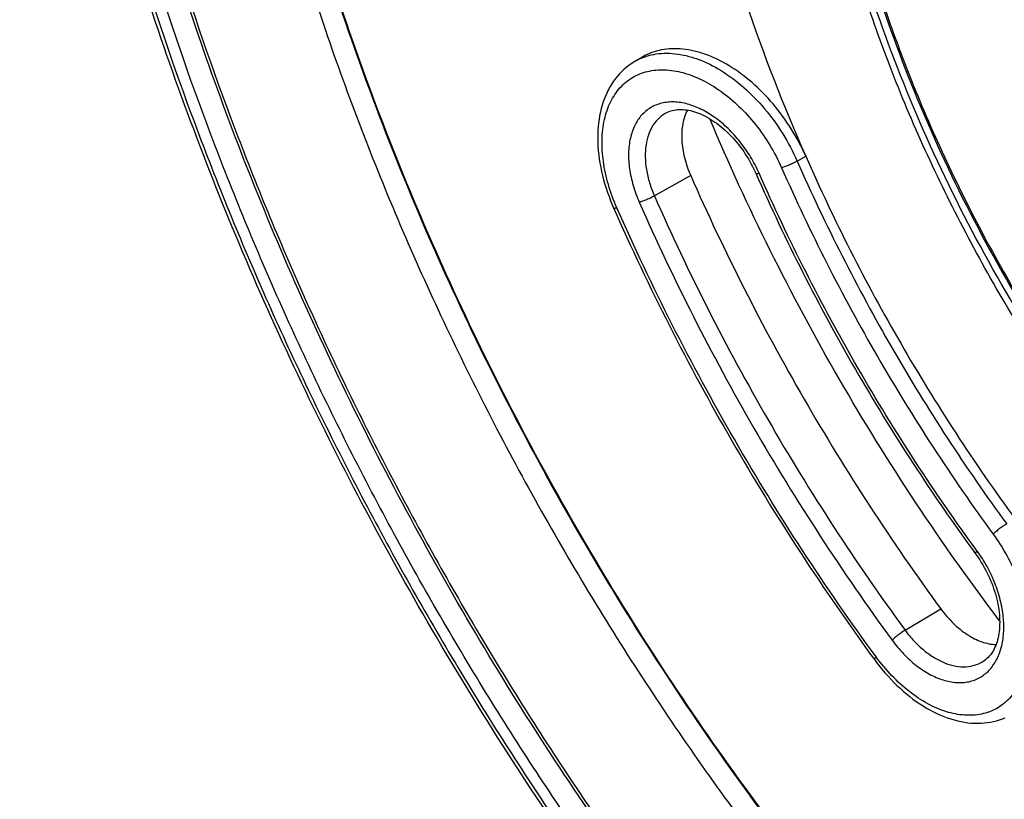
# Model space of a CAD drawing. Units: millimetres. Extents: x -141 to 141, y -190 to 190.
# Drawn here: x -126 to -63, y -61 to -12 of the extents above; entities that cross this region are included whole.
import ezdxf

# ---------------------------------------------------------------- set-up
doc = ezdxf.new("R2010")
doc.units = ezdxf.units.MM
doc.header["$LTSCALE"] = 16.335
doc.layers.get('0').update_dxf_attribs({"linetype": 'CONTINUOUS'})
for name, color, linetype in [('ASSI', 7, 'CONTINUOUS'), ('DRAFT', 7, 'CONTINUOUS'), ('RACCORDO', 7, 'CONTINUOUS')]:
    doc.layers.add(name, color=color, linetype=linetype)

msp = doc.modelspace()

# ---------------------------------------------------------------- linework, layer by layer
at = {"color": 7, "linetype": 'CONTINUOUS'}
msp.add_open_spline([(-123.006, 36.499), (-123.006, 33.168), (-122.71, 26.352), (-121.455, 15.99), (-119.39, 5.349), (-116.536, -5.469), (-112.919, -16.361), (-108.575, -27.222), (-103.545, -37.95), (-97.878, -48.441), (-91.626, -58.595), (-84.851, -68.315), (-77.616, -77.508), (-69.992, -86.086), (-62.05, -93.966), (-53.867, -101.075), (-45.52, -107.344), (-39.766, -111.008), (-36.88, -112.674)], degree=3, knots=[0, 0, 0, 0, 0.055837, 0.114176, 0.174779, 0.237348, 0.301543, 0.366986, 0.433276, 0.499994, 0.566712, 0.633002, 0.698447, 0.762643, 0.825214, 0.885819, 0.944161, 1, 1, 1, 1], dxfattribs=at)
at = {"layer": 'ASSI', "color": 7, "linetype": 'CONTINUOUS'}
msp.add_line((-86.047, -13.899), (-86.531, -14.178), dxfattribs=at)
for points, knots in [([(-75.671, 46.076), (-76.398, 45.268), (-77.775, 43.53), (-79.56, 40.654), (-81.085, 37.488), (-82.341, 34.05), (-83.324, 30.361), (-84.028, 26.439), (-84.449, 22.308), (-84.587, 17.99), (-84.439, 13.509), (-84.007, 8.89), (-83.294, 4.158), (-82.304, -0.66), (-81.041, -5.539), (-78.989, -12.135), (-77.088, -17.013), (-75.671, -20.226)], [0, 0, 0, 0, 0.04687, 0.095305, 0.145628, 0.198084, 0.252844, 0.310014, 0.369632, 0.431682, 0.496099, 0.562774, 0.63156, 0.702278, 0.774724, 0.848667, 1, 1, 1, 1]), ([(-75.671, -20.226), (-75.937, -19.624), (-76.555, -18.46), (-77.705, -16.88), (-79.031, -15.523), (-80.472, -14.452), (-81.743, -13.824), (-82.754, -13.519), (-83.478, -13.393), (-84.179, -13.367), (-84.848, -13.44), (-85.476, -13.612), (-85.864, -13.794), (-86.047, -13.899)], [0, 0, 0, 0, 0.146656, 0.292908, 0.434693, 0.56845, 0.691621, 0.748944, 0.803422, 0.855286, 0.904935, 0.952936, 1, 1, 1, 1]), ([(-63.327, -49.799), (-65.181, -47.351), (-68.748, -42.317), (-73.625, -34.441), (-78.008, -26.28), (-80.584, -20.674), (-81.776, -17.844)], [0, 0, 0, 0, 0.249097, 0.500001, 0.750904, 1, 1, 1, 1]), ([(-75.671, -20.226), (-74.776, -22.257), (-72.867, -26.282), (-69.679, -32.162), (-66.181, -37.863), (-63.649, -41.529), (-62.338, -43.32)], [0, 0, 0, 0, 0.249276, 0.499999, 0.750721, 1, 1, 1, 1])]:
    msp.add_open_spline(points, degree=3, knots=knots, dxfattribs=at)
at = {"layer": 'DRAFT', "color": 7, "linetype": 'CONTINUOUS'}
for points, knots in [([(-83.201, -17.287), (-83.344, -17.558), (-83.492, -18.019), (-83.569, -18.667), (-83.571, -19.392), (-83.417, -20.346), (-83.158, -21.09), (-82.994, -21.46)], [0, 0, 0, 0, 0.214012, 0.330867, 0.454247, 0.718254, 1, 1, 1, 1]), ([(-82.994, -21.46), (-81.925, -23.886), (-79.645, -28.694), (-75.837, -35.717), (-71.659, -42.526), (-68.635, -46.905), (-67.068, -49.044)], [0, 0, 0, 0, 0.249276, 0.499999, 0.750721, 1, 1, 1, 1]), ([(-67.068, -49.044), (-66.83, -49.37), (-66.316, -49.967), (-65.566, -50.577), (-64.937, -50.939), (-64.337, -51.195), (-63.864, -51.297), (-63.558, -51.309)], [0, 0, 0, 0, 0.281871, 0.54588, 0.669234, 0.786054, 1, 1, 1, 1])]:
    msp.add_open_spline(points, degree=3, knots=knots, dxfattribs=at)
at = {"layer": 'RACCORDO', "color": 7, "linetype": 'CONTINUOUS'}
for p, q in [((-86.531, -14.179), (-86.531, -14.178)), ((-84.487, -17.436), (-84.487, -17.437)), ((-64.331, -52.349), (-64.33, -52.348))]:
    msp.add_line(p, q, dxfattribs=at)
at = {"layer": 'RACCORDO', "color": 250, "linetype": 'CONTINUOUS'}
for p, q in [((-76.212, -20.538), (-75.671, -20.226)), ((-82.994, -21.46), (-85.301, -22.756)), ((-69.345, -50.393), (-67.068, -49.044))]:
    msp.add_line(p, q, dxfattribs=at)
at = {"layer": 'RACCORDO', "color": 7, "linetype": 'CONTINUOUS'}
for points in [[(-86.531, -14.179), (-86.619, -14.231), (-86.782, -14.335), (-86.94, -14.448), (-87.093, -14.568), (-87.241, -14.696), (-87.384, -14.831), (-87.522, -14.973), (-87.653, -15.123), (-87.779, -15.28), (-87.899, -15.443), (-88.013, -15.613), (-88.12, -15.79), (-88.221, -15.972), (-88.316, -16.161), (-88.404, -16.357), (-88.485, -16.557), (-88.559, -16.764), (-88.626, -16.976), (-88.687, -17.194), (-88.74, -17.417), (-88.787, -17.645), (-88.826, -17.878), (-88.857, -18.115), (-88.882, -18.356), (-88.899, -18.602), (-88.908, -18.851), (-88.911, -19.103), (-88.905, -19.358), (-88.893, -19.615), (-88.873, -19.875), (-88.846, -20.136), (-88.811, -20.399), (-88.77, -20.663), (-88.721, -20.928), (-88.666, -21.194), (-88.604, -21.461), (-88.534, -21.727), (-88.459, -21.994), (-88.376, -22.261), (-88.287, -22.527), (-88.192, -22.792), (-88.09, -23.056), (-87.983, -23.319), (-87.901, -23.508)], [(-84.487, -17.437), (-84.469, -17.428), (-84.368, -17.383), (-84.266, -17.346), (-84.162, -17.315), (-84.055, -17.29), (-83.947, -17.272), (-83.836, -17.259), (-83.723, -17.251), (-83.608, -17.25), (-83.491, -17.254), (-83.373, -17.263), (-83.253, -17.278), (-83.132, -17.299), (-83.009, -17.325), (-82.885, -17.356), (-82.758, -17.392), (-82.631, -17.435), (-82.502, -17.482), (-82.372, -17.535), (-82.241, -17.593), (-82.11, -17.657), (-81.978, -17.726), (-81.845, -17.801), (-81.713, -17.88), (-81.58, -17.965), (-81.448, -18.055), (-81.316, -18.149), (-81.185, -18.249), (-81.055, -18.353), (-80.925, -18.463), (-80.797, -18.576), (-80.67, -18.694), (-80.544, -18.817), (-80.421, -18.944), (-80.299, -19.074), (-80.179, -19.209), (-80.061, -19.347), (-79.947, -19.488), (-79.834, -19.633), (-79.725, -19.781), (-79.618, -19.932), (-79.515, -20.085), (-79.415, -20.241), (-79.318, -20.399), (-79.225, -20.559), (-79.135, -20.721), (-79.049, -20.884), (-78.968, -21.049), (-78.89, -21.215), (-78.848, -21.308)], [(-64.864, -45.529), (-64.8, -45.618), (-64.695, -45.768), (-64.594, -45.921), (-64.496, -46.077), (-64.4, -46.235), (-64.309, -46.396), (-64.22, -46.559), (-64.136, -46.723), (-64.055, -46.89), (-63.977, -47.057), (-63.904, -47.226), (-63.835, -47.395), (-63.77, -47.566), (-63.71, -47.736), (-63.653, -47.907), (-63.601, -48.078), (-63.553, -48.248), (-63.51, -48.418), (-63.472, -48.587), (-63.437, -48.754), (-63.408, -48.921), (-63.383, -49.086), (-63.362, -49.249), (-63.346, -49.411), (-63.334, -49.57), (-63.327, -49.727), (-63.325, -49.881), (-63.327, -50.033), (-63.333, -50.182), (-63.344, -50.327), (-63.359, -50.47), (-63.378, -50.608), (-63.401, -50.744), (-63.428, -50.875), (-63.46, -51.002), (-63.495, -51.126), (-63.534, -51.245), (-63.577, -51.36), (-63.624, -51.471), (-63.675, -51.578), (-63.729, -51.681), (-63.788, -51.78), (-63.851, -51.874), (-63.918, -51.963), (-63.988, -52.048), (-64.063, -52.128), (-64.142, -52.203), (-64.225, -52.272), (-64.313, -52.337), (-64.331, -52.349)], [(-71.296, -52.269), (-71.169, -52.439), (-70.995, -52.664), (-70.817, -52.884), (-70.635, -53.099), (-70.449, -53.308), (-70.26, -53.513), (-70.066, -53.712), (-69.87, -53.905), (-69.67, -54.092), (-69.468, -54.273), (-69.262, -54.447), (-69.054, -54.615), (-68.844, -54.776), (-68.631, -54.93), (-68.417, -55.077), (-68.2, -55.216), (-67.982, -55.348), (-67.763, -55.472), (-67.543, -55.588), (-67.322, -55.696), (-67.1, -55.795), (-66.879, -55.886), (-66.658, -55.969), (-66.437, -56.043), (-66.218, -56.108), (-65.999, -56.164), (-65.782, -56.212), (-65.566, -56.25), (-65.351, -56.28), (-65.138, -56.302), (-64.928, -56.314), (-64.719, -56.318), (-64.512, -56.313), (-64.308, -56.3), (-64.107, -56.278), (-63.908, -56.247), (-63.713, -56.208), (-63.521, -56.16), (-63.333, -56.104), (-63.148, -56.039), (-62.968, -55.966)]]:
    msp.add_lwpolyline(points, dxfattribs=at)
at = {"layer": 'RACCORDO', "color": 250, "linetype": 'CONTINUOUS'}
for points, knots in [([(51.367, -64.344), (51.367, -61.819), (51.202, -56.682), (50.491, -48.882), (49.317, -40.893), (47.686, -32.759), (45.606, -24.523), (43.088, -16.227), (40.147, -7.915), (36.796, 0.367), (33.054, 8.577), (28.942, 16.672), (24.48, 24.607), (19.692, 32.342), (14.604, 39.835), (9.242, 47.046), (3.635, 53.938), (-2.187, 60.473), (-8.193, 66.618), (-14.353, 72.34), (-20.633, 77.608), (-27, 82.395), (-33.421, 86.675), (-39.862, 90.426), (-46.289, 93.628), (-52.67, 96.263), (-58.97, 98.318), (-65.157, 99.781), (-71.198, 100.642), (-77.063, 100.897), (-82.719, 100.542), (-87.262, 99.732), (-90.746, 98.78), (-93.273, 97.921), (-95.725, 96.914), (-97.309, 96.143), (-98.087, 95.734)], [0, 0, 0, 0, 0.030563, 0.062172, 0.09476, 0.128248, 0.162545, 0.197549, 0.233149, 0.269228, 0.305663, 0.342327, 0.379092, 0.415827, 0.452402, 0.488689, 0.524564, 0.559905, 0.594598, 0.628537, 0.661624, 0.693773, 0.72491, 0.754977, 0.783935, 0.811761, 0.838461, 0.86406, 0.888618, 0.912222, 0.934993, 0.957083, 0.967935, 0.978687, 0.989366, 1, 1, 1, 1]), ([(-124.561, 36.418), (-124.561, 39.616), (-124.304, 45.851), (-123.076, 54.881), (-121.026, 63.261), (-118.169, 70.912), (-115.096, 76.687), (-112.26, 80.837), (-109.977, 83.687), (-107.519, 86.301), (-104.891, 88.674), (-102.1, 90.8), (-99.153, 92.672), (-96.058, 94.288), (-92.821, 95.641), (-89.452, 96.73), (-85.959, 97.552), (-82.35, 98.104), (-77.337, 98.485), (-70.799, 98.257), (-62.744, 96.905), (-54.461, 94.49), (-46.027, 91.038), (-37.519, 86.584), (-29.018, 81.17), (-20.602, 74.85), (-12.352, 67.683), (-4.345, 59.737), (3.342, 51.089), (10.636, 41.82), (17.467, 32.021), (23.77, 21.783), (29.484, 11.206), (34.555, 0.39), (38.935, -10.56), (42.581, -21.541), (45.458, -32.448), (47.54, -43.176), (48.806, -53.624), (49.104, -60.495), (49.104, -63.854)], [0, 0, 0, 0, 0.030987, 0.060365, 0.088144, 0.1144, 0.139288, 0.151298, 0.163062, 0.174624, 0.186028, 0.197326, 0.208571, 0.219815, 0.231113, 0.242518, 0.25408, 0.265845, 0.277855, 0.302744, 0.329002, 0.356782, 0.386162, 0.41715, 0.449696, 0.483701, 0.519024, 0.555494, 0.592911, 0.631055, 0.669692, 0.708579, 0.747465, 0.786102, 0.824246, 0.861662, 0.89813, 0.933452, 0.967456, 1, 1, 1, 1]), ([(-107.71, 64.043), (-109.036, 61.295), (-110.698, 56.913), (-112.289, 50.785), (-113.214, 45.861), (-113.844, 40.714), (-114.178, 35.362), (-114.214, 29.826), (-113.953, 24.127), (-113.395, 18.287), (-112.542, 12.327), (-111.399, 6.27), (-109.475, -1.976), (-106.361, -12.372), (-101.597, -24.745), (-95.845, -36.939), (-89.192, -48.77), (-81.739, -60.058), (-73.599, -70.632), (-64.895, -80.332), (-57.2, -87.641), (-50.87, -92.912), (-46.116, -96.517), (-41.325, -99.804), (-38.07, -101.803), (-36.441, -102.744)], [0, 0, 0, 0, 0.047031, 0.071845, 0.097559, 0.124187, 0.151727, 0.180167, 0.20948, 0.23963, 0.270571, 0.30225, 0.334605, 0.401055, 0.469336, 0.538785, 0.608704, 0.67838, 0.747108, 0.814211, 0.879067, 0.910486, 0.941147, 0.970999, 1, 1, 1, 1]), ([(-106.94, 62.609), (-107.805, 60.698), (-109.349, 56.672), (-111.064, 50.272), (-112.223, 43.412), (-112.818, 36.146), (-112.847, 28.524), (-112.309, 20.602), (-111.209, 12.439), (-109.555, 4.092), (-107.36, -4.376), (-104.638, -12.905), (-101.411, -21.43), (-97.702, -29.891), (-93.539, -38.224), (-88.951, -46.369), (-83.972, -54.266), (-78.64, -61.857), (-72.992, -69.087), (-67.071, -75.901), (-60.92, -82.251), (-54.584, -88.09), (-48.109, -93.374), (-41.542, -98.066), (-34.931, -102.131), (-28.323, -105.539), (-21.768, -108.265), (-16.319, -109.971), (-12.037, -110.963), (-8.908, -111.516), (-5.827, -111.887), (-1.838, -112.134), (2.084, -112.024), (5.891, -111.534), (8.643, -110.987), (11.313, -110.258), (13.897, -109.347), (16.389, -108.258), (17.987, -107.413), (18.768, -106.962)], [0, 0, 0, 0, 0.025274, 0.051824, 0.079715, 0.10897, 0.139569, 0.171459, 0.204555, 0.23875, 0.273914, 0.309901, 0.346551, 0.383694, 0.421152, 0.458742, 0.496279, 0.53358, 0.570463, 0.606756, 0.642293, 0.676922, 0.710505, 0.742926, 0.774088, 0.803926, 0.832404, 0.859526, 0.872595, 0.885346, 0.897794, 0.909954, 0.933485, 0.944919, 0.956167, 0.967262, 0.978241, 0.98914, 1, 1, 1, 1]), ([(-33.627, -60.196), (-35.045, -59.377), (-37.871, -57.578), (-41.971, -54.499), (-45.99, -51.007), (-49.891, -47.136), (-53.636, -42.923), (-57.189, -38.407), (-60.517, -33.633), (-63.588, -28.646), (-66.372, -23.493), (-68.842, -18.224), (-70.976, -12.889), (-72.752, -7.539), (-74.154, -2.226), (-75.168, 3.001), (-75.785, 8.091), (-75.998, 12.996), (-75.805, 17.67), (-75.207, 22.069), (-74.363, 25.519), (-73.483, 28.093), (-72.501, 30.472), (-71.042, 33.215), (-69.239, 35.663), (-67.628, 37.377), (-66.347, 38.533), (-64.988, 39.568), (-63.552, 40.481), (-62.044, 41.268), (-60.467, 41.927), (-58.826, 42.458), (-56.537, 42.996), (-53.515, 43.333), (-50.409, 43.225), (-47.857, 42.886), (-45.189, 42.36), (-41.779, 41.366), (-37.67, 39.685), (-34.977, 38.274), (-33.627, 37.495)], [0, 0, 0, 0, 0.032546, 0.066551, 0.101875, 0.138345, 0.175762, 0.213906, 0.252544, 0.291431, 0.330318, 0.368955, 0.407099, 0.444515, 0.480984, 0.516307, 0.55031, 0.582855, 0.613842, 0.643221, 0.671, 0.684316, 0.697269, 0.722156, 0.745914, 0.757475, 0.76888, 0.780178, 0.791423, 0.802667, 0.813966, 0.825371, 0.836932, 0.860691, 0.88558, 0.898533, 0.911851, 0.939631, 0.969011, 1, 1, 1, 1]), ([(-33.627, 36.191), (-34.941, 36.95), (-37.563, 38.322), (-41.561, 39.959), (-44.88, 40.927), (-47.478, 41.438), (-49.961, 41.768), (-52.984, 41.874), (-55.925, 41.545), (-58.153, 41.021), (-59.751, 40.505), (-61.286, 39.863), (-62.753, 39.097), (-64.151, 38.209), (-65.474, 37.201), (-66.72, 36.076), (-68.288, 34.409), (-70.043, 32.026), (-71.463, 29.355), (-72.419, 27.04), (-73.275, 24.535), (-74.097, 21.177), (-74.679, 16.896), (-74.867, 12.346), (-74.66, 7.572), (-74.06, 2.618), (-73.073, -2.469), (-71.708, -7.641), (-69.979, -12.848), (-67.902, -18.04), (-65.498, -23.169), (-62.788, -28.184), (-59.8, -33.038), (-56.561, -37.685), (-53.102, -42.08), (-49.457, -46.181), (-45.66, -49.948), (-41.748, -53.347), (-37.758, -56.344), (-35.007, -58.096), (-33.627, -58.892)], [0, 0, 0, 0, 0.030989, 0.060369, 0.088149, 0.101467, 0.11442, 0.139309, 0.163068, 0.174629, 0.186034, 0.197333, 0.208577, 0.219822, 0.23112, 0.242525, 0.254086, 0.277844, 0.302731, 0.315684, 0.329, 0.356779, 0.386158, 0.417145, 0.44969, 0.483693, 0.519016, 0.555485, 0.592901, 0.631045, 0.669682, 0.708569, 0.747456, 0.786094, 0.824238, 0.861655, 0.898125, 0.933449, 0.967454, 1, 1, 1, 1]), ([(-33.419, -59.831), (-34.476, -59.22), (-36.587, -57.908), (-39.68, -55.719), (-42.739, -53.289), (-46.794, -49.701), (-51.663, -44.689), (-57.045, -38.023), (-61.918, -30.779), (-66.177, -23.114), (-69.729, -15.192), (-72.059, -8.458), (-73.496, -3.087), (-74.345, 0.861), (-74.972, 4.742), (-75.371, 8.537), (-75.541, 12.224), (-75.482, 15.784), (-75.192, 19.197), (-74.674, 22.445), (-73.931, 25.511), (-72.964, 28.377), (-71.78, 31.028), (-70.384, 33.45), (-68.782, 35.628), (-66.984, 37.549), (-64.999, 39.202), (-63.557, 40.119), (-62.813, 40.528)], [0, 0, 0, 0, 0.030723, 0.06251, 0.095295, 0.128994, 0.198721, 0.270833, 0.344333, 0.418162, 0.491245, 0.562542, 0.597227, 0.631115, 0.66411, 0.696124, 0.727088, 0.756945, 0.78566, 0.813221, 0.839639, 0.864954, 0.889237, 0.912594, 0.935163, 0.957116, 0.978655, 1, 1, 1, 1]), ([(-125.41, 36.908), (-125.41, 33.516), (-125.109, 26.577), (-123.831, 16.028), (-121.729, 5.194), (-118.823, -5.819), (-115.141, -16.907), (-110.719, -27.965), (-105.598, -38.886), (-99.828, -49.567), (-93.463, -59.904), (-86.566, -69.8), (-79.201, -79.159), (-71.438, -87.891), (-63.353, -95.915), (-55.022, -103.152), (-46.524, -109.534), (-37.94, -115.001), (-29.349, -119.499), (-20.833, -122.984), (-12.469, -125.423), (-4.336, -126.788), (2.267, -127.018), (7.328, -126.634), (10.973, -126.076), (14.5, -125.246), (17.902, -124.147), (21.17, -122.78), (24.296, -121.149), (27.272, -119.258), (30.09, -117.111), (32.743, -114.715), (35.226, -112.075), (37.531, -109.198), (40.395, -105.007), (43.498, -99.175), (46.382, -91.45), (48.453, -82.988), (49.692, -73.87), (49.953, -67.574), (49.953, -64.344)], [0, 0, 0, 0, 0.032544, 0.066548, 0.10187, 0.138338, 0.175754, 0.213898, 0.252535, 0.291421, 0.330308, 0.368945, 0.407089, 0.444506, 0.480976, 0.516299, 0.550304, 0.58285, 0.613838, 0.643218, 0.670998, 0.697256, 0.722145, 0.734155, 0.74592, 0.757482, 0.768887, 0.780185, 0.791429, 0.802674, 0.813972, 0.825376, 0.836938, 0.848702, 0.860712, 0.8856, 0.911856, 0.939635, 0.969013, 1, 1, 1, 1]), ([(49.104, -63.854), (49.104, -67.053), (48.846, -73.288), (47.619, -82.317), (45.568, -90.698), (42.712, -98.348), (39.639, -104.124), (36.803, -108.274), (34.52, -111.123), (32.061, -113.738), (29.434, -116.111), (26.643, -118.236), (23.696, -120.109), (20.601, -121.724), (17.364, -123.078), (13.995, -124.167), (10.501, -124.989), (6.892, -125.541), (1.879, -125.921), (-4.659, -125.694), (-12.713, -124.342), (-20.996, -121.927), (-29.43, -118.475), (-37.938, -114.02), (-46.439, -108.607), (-54.855, -102.287), (-63.105, -95.119), (-71.112, -87.174), (-78.799, -78.525), (-86.093, -69.257), (-92.924, -59.457), (-99.227, -49.22), (-104.941, -38.643), (-110.013, -27.827), (-114.392, -16.876), (-118.038, -5.895), (-120.916, 5.011), (-122.998, 15.74), (-124.263, 26.187), (-124.561, 33.059), (-124.561, 36.418)], [0, 0, 0, 0, 0.030987, 0.060365, 0.088144, 0.1144, 0.139288, 0.151298, 0.163062, 0.174624, 0.186028, 0.197326, 0.208571, 0.219815, 0.231113, 0.242518, 0.25408, 0.265845, 0.277855, 0.302744, 0.329002, 0.356782, 0.386162, 0.41715, 0.449696, 0.483701, 0.519024, 0.555494, 0.592911, 0.631055, 0.669692, 0.708579, 0.747465, 0.786102, 0.824246, 0.861662, 0.89813, 0.933452, 0.967456, 1, 1, 1, 1]), ([(23.881, -118.79), (22.385, -119.654), (19.261, -121.2), (14.281, -122.922), (9.023, -124.044), (3.519, -124.56), (-2.199, -124.47), (-7.068, -123.897), (-11.034, -123.149), (-15.132, -122.185), (-20.332, -120.599), (-26.594, -118.136), (-32.911, -115.106), (-39.248, -111.527), (-45.572, -107.418), (-51.849, -102.801), (-58.046, -97.701), (-64.128, -92.146), (-70.065, -86.164), (-75.822, -79.79), (-81.37, -73.057), (-86.679, -66.001), (-91.719, -58.661), (-96.464, -51.075), (-100.888, -43.286), (-104.967, -35.335), (-108.679, -27.265), (-112.005, -19.12), (-114.925, -10.943), (-117.425, -2.779), (-119.491, 5.328), (-121.111, 13.335), (-122.277, 21.199), (-122.983, 28.877), (-123.147, 33.933), (-123.147, 36.418)], [0, 0, 0, 0, 0.021323, 0.042875, 0.064871, 0.087507, 0.110947, 0.135325, 0.1479, 0.160744, 0.18726, 0.214913, 0.243713, 0.273644, 0.304667, 0.336729, 0.369755, 0.403661, 0.438348, 0.473708, 0.509626, 0.545979, 0.582641, 0.619479, 0.656361, 0.693155, 0.729727, 0.765949, 0.801694, 0.836842, 0.871279, 0.904901, 0.937614, 0.969336, 1, 1, 1, 1]), ([(-86.531, -14.178), (-86.35, -14.074), (-85.965, -13.894), (-85.341, -13.724), (-84.677, -13.654), (-83.981, -13.684), (-83.261, -13.813), (-82.256, -14.121), (-80.992, -14.755), (-79.56, -15.831), (-78.24, -17.191), (-77.095, -18.773), (-76.478, -19.937), (-76.212, -20.538)], [0, 0, 0, 0, 0.046818, 0.094576, 0.144003, 0.195679, 0.250013, 0.307239, 0.430366, 0.56426, 0.706324, 0.852946, 1, 1, 1, 1]), ([(-87.696, -23.503), (-87.907, -23.025), (-88.261, -22.063), (-88.583, -20.604), (-88.675, -19.205), (-88.531, -17.917), (-88.209, -16.954), (-87.834, -16.297), (-87.506, -15.872), (-87.129, -15.507), (-86.705, -15.208), (-86.241, -14.977), (-85.739, -14.817), (-85.207, -14.729), (-84.446, -14.707), (-83.438, -14.874), (-82.225, -15.348), (-81.024, -16.08), (-79.878, -17.043), (-78.829, -18.202), (-77.919, -19.514), (-77.423, -20.465), (-77.207, -20.955)], [0, 0, 0, 0, 0.073462, 0.14363, 0.20926, 0.269624, 0.324722, 0.350604, 0.375602, 0.399983, 0.424059, 0.448163, 0.472627, 0.497752, 0.523793, 0.579252, 0.639946, 0.705816, 0.776122, 0.849636, 0.924826, 1, 1, 1, 1]), ([(-78.643, -21.304), (-78.8, -20.948), (-79.16, -20.256), (-79.821, -19.303), (-80.582, -18.46), (-81.414, -17.759), (-82.286, -17.227), (-83.167, -16.882), (-83.9, -16.761), (-84.452, -16.777), (-84.839, -16.841), (-85.203, -16.957), (-85.541, -17.125), (-85.849, -17.343), (-86.124, -17.608), (-86.362, -17.917), (-86.635, -18.395), (-86.87, -19.095), (-86.975, -20.032), (-86.909, -21.049), (-86.676, -22.109), (-86.419, -22.808), (-86.265, -23.156)], [0, 0, 0, 0, 0.075167, 0.150345, 0.223842, 0.294119, 0.359954, 0.420612, 0.476044, 0.502078, 0.527202, 0.551671, 0.575786, 0.599878, 0.624279, 0.649299, 0.675203, 0.730341, 0.790732, 0.856375, 0.926544, 1, 1, 1, 1]), ([(-84.487, -17.437), (-84.665, -17.525), (-85.003, -17.755), (-85.405, -18.234), (-85.694, -18.828), (-85.862, -19.518), (-85.906, -20.28), (-85.827, -21.092), (-85.628, -21.931), (-85.422, -22.482), (-85.301, -22.756)], [0, 0, 0, 0, 0.100879, 0.204602, 0.31486, 0.434026, 0.563002, 0.701393, 0.847777, 1, 1, 1, 1]), ([(-76.212, -20.538), (-76.29, -20.583), (-76.458, -20.67), (-76.716, -20.787), (-76.968, -20.885), (-77.132, -20.936), (-77.207, -20.955)], [0, 0, 0, 0, 0.249364, 0.52338, 0.785251, 1, 1, 1, 1]), ([(-76.212, -20.538), (-75.317, -22.569), (-73.408, -26.595), (-70.22, -32.475), (-66.722, -38.175), (-64.19, -41.841), (-62.879, -43.632)], [0, 0, 0, 0, 0.249276, 0.499999, 0.750721, 1, 1, 1, 1]), ([(-78.848, -21.308), (-78.844, -21.316), (-78.83, -21.324), (-78.808, -21.327), (-78.784, -21.327), (-78.756, -21.325), (-78.708, -21.318), (-78.67, -21.31), (-78.643, -21.304)], [0, 0, 0, 0, 0.115442, 0.202637, 0.313667, 0.449336, 0.609513, 1, 1, 1, 1]), ([(-64.757, -45.354), (-66.123, -43.489), (-68.759, -39.671), (-72.403, -33.734), (-75.722, -27.611), (-77.71, -23.419), (-78.643, -21.304)], [0, 0, 0, 0, 0.249279, 0.500001, 0.750724, 1, 1, 1, 1]), ([(-77.207, -20.955), (-76.302, -23.007), (-74.374, -27.073), (-71.153, -33.013), (-67.619, -38.772), (-65.062, -42.476), (-63.737, -44.285)], [0, 0, 0, 0, 0.249276, 0.499999, 0.750721, 1, 1, 1, 1]), ([(-85.301, -22.756), (-85.378, -22.8), (-85.542, -22.884), (-85.793, -22.995), (-86.036, -23.089), (-86.193, -23.138), (-86.265, -23.156)], [0, 0, 0, 0, 0.25364, 0.527362, 0.786909, 1, 1, 1, 1]), ([(-86.265, -23.156), (-85.185, -25.607), (-82.881, -30.466), (-79.033, -37.562), (-74.811, -44.442), (-71.755, -48.867), (-70.173, -51.029)], [0, 0, 0, 0, 0.249276, 0.499999, 0.750721, 1, 1, 1, 1]), ([(-85.301, -22.756), (-84.23, -25.187), (-81.945, -30.004), (-78.13, -37.041), (-73.944, -43.863), (-70.914, -48.25), (-69.345, -50.393)], [0, 0, 0, 0, 0.249276, 0.499999, 0.750721, 1, 1, 1, 1]), ([(-87.901, -23.508), (-87.898, -23.516), (-87.883, -23.523), (-87.862, -23.526), (-87.838, -23.527), (-87.809, -23.525), (-87.761, -23.518), (-87.723, -23.51), (-87.696, -23.503)], [0, 0, 0, 0, 0.115445, 0.202639, 0.313667, 0.449336, 0.609521, 1, 1, 1, 1]), ([(-71.189, -52.094), (-72.813, -49.877), (-75.947, -45.338), (-80.278, -38.281), (-84.224, -31.001), (-86.588, -26.018), (-87.696, -23.503)], [0, 0, 0, 0, 0.249279, 0.500001, 0.750724, 1, 1, 1, 1]), ([(-62.879, -43.632), (-62.957, -43.677), (-63.116, -43.778), (-63.346, -43.944), (-63.557, -44.113), (-63.684, -44.229), (-63.737, -44.285)], [0, 0, 0, 0, 0.249366, 0.523382, 0.785254, 1, 1, 1, 1]), ([(-63.737, -44.285), (-63.421, -44.717), (-62.845, -45.622), (-62.164, -47.067), (-61.685, -48.554), (-61.424, -50.028), (-61.39, -51.434), (-61.587, -52.722), (-61.947, -53.678), (-62.346, -54.326), (-62.688, -54.743), (-63.078, -55.097), (-63.51, -55.384), (-63.981, -55.601), (-64.485, -55.745), (-65.017, -55.816), (-65.774, -55.813), (-66.769, -55.61), (-67.956, -55.091), (-69.122, -54.312), (-70.224, -53.304), (-70.881, -52.516), (-71.189, -52.094)], [0, 0, 0, 0, 0.075175, 0.150364, 0.223877, 0.29418, 0.360048, 0.420739, 0.476195, 0.502235, 0.52736, 0.551823, 0.575927, 0.600004, 0.624385, 0.649384, 0.675266, 0.730368, 0.790735, 0.856367, 0.926537, 1, 1, 1, 1]), ([(-70.173, -51.029), (-69.948, -51.335), (-69.471, -51.908), (-68.67, -52.64), (-67.822, -53.206), (-66.959, -53.583), (-66.234, -53.729), (-65.684, -53.732), (-65.297, -53.68), (-64.93, -53.575), (-64.588, -53.417), (-64.274, -53.209), (-63.991, -52.951), (-63.741, -52.648), (-63.452, -52.178), (-63.19, -51.483), (-63.048, -50.548), (-63.073, -49.526), (-63.264, -48.455), (-63.614, -47.375), (-64.109, -46.326), (-64.528, -45.668), (-64.757, -45.354)], [0, 0, 0, 0, 0.073457, 0.143628, 0.209274, 0.269668, 0.324809, 0.350714, 0.375734, 0.400135, 0.424228, 0.448343, 0.472811, 0.497935, 0.523968, 0.579397, 0.640052, 0.705884, 0.77616, 0.849655, 0.924833, 1, 1, 1, 1]), ([(-64.864, -45.529), (-64.869, -45.522), (-64.868, -45.506), (-64.86, -45.486), (-64.848, -45.465), (-64.832, -45.441), (-64.802, -45.403), (-64.776, -45.374), (-64.757, -45.354)], [0, 0, 0, 0, 0.11541, 0.202598, 0.313628, 0.449301, 0.609486, 1, 1, 1, 1]), ([(-69.345, -50.393), (-69.421, -50.439), (-69.575, -50.538), (-69.798, -50.7), (-70, -50.863), (-70.121, -50.975), (-70.173, -51.029)], [0, 0, 0, 0, 0.253642, 0.527365, 0.786911, 1, 1, 1, 1]), ([(-69.345, -50.393), (-69.168, -50.635), (-68.793, -51.089), (-68.167, -51.681), (-67.502, -52.156), (-66.82, -52.498), (-66.139, -52.698), (-65.48, -52.745), (-64.864, -52.636), (-64.496, -52.458), (-64.331, -52.349)], [0, 0, 0, 0, 0.152223, 0.298608, 0.436999, 0.565977, 0.685143, 0.795401, 0.899122, 1, 1, 1, 1]), ([(-71.296, -52.269), (-71.301, -52.262), (-71.3, -52.246), (-71.292, -52.226), (-71.281, -52.205), (-71.264, -52.181), (-71.235, -52.143), (-71.208, -52.114), (-71.189, -52.094)], [0, 0, 0, 0, 0.115412, 0.2026, 0.313627, 0.449301, 0.609494, 1, 1, 1, 1])]:
    msp.add_open_spline(points, degree=3, knots=knots, dxfattribs=at)
at = {"layer": 'RACCORDO', "color": 7, "linetype": 'CONTINUOUS'}
for points, knots in [([(18.768, -106.962), (17.987, -107.412), (16.388, -108.254), (13.896, -109.339), (11.313, -110.245), (8.643, -110.97), (5.891, -111.514), (2.085, -111.999), (-1.836, -112.106), (-5.824, -111.855), (-8.903, -111.482), (-12.031, -110.926), (-16.311, -109.932), (-21.756, -108.223), (-28.308, -105.496), (-34.911, -102.087), (-41.517, -98.022), (-48.08, -93.331), (-54.55, -88.049), (-60.882, -82.213), (-67.029, -75.867), (-72.946, -69.057), (-78.589, -61.832), (-83.919, -54.246), (-88.894, -46.355), (-93.48, -38.216), (-97.642, -29.888), (-101.35, -21.434), (-104.577, -12.914), (-107.299, -4.391), (-109.496, 4.072), (-111.152, 12.414), (-112.255, 20.574), (-112.796, 28.492), (-112.772, 36.112), (-112.182, 43.377), (-111.029, 50.235), (-109.321, 56.637), (-107.782, 60.664), (-106.92, 62.576)], [0, 0, 0, 0, 0.010858, 0.021757, 0.032736, 0.043832, 0.055081, 0.066516, 0.090051, 0.102213, 0.114663, 0.127416, 0.140487, 0.167612, 0.196092, 0.225931, 0.257094, 0.289513, 0.323094, 0.357718, 0.39325, 0.429537, 0.466415, 0.503709, 0.541239, 0.578823, 0.616275, 0.653413, 0.690059, 0.726044, 0.761206, 0.795402, 0.8285, 0.860393, 0.890998, 0.920259, 0.948159, 0.974717, 1, 1, 1, 1]), ([(-63.006, 39.496), (-63.725, 39.06), (-65.118, 38.09), (-67.025, 36.371), (-68.743, 34.395), (-70.265, 32.177), (-71.583, 29.729), (-72.691, 27.065), (-73.585, 24.202), (-74.261, 21.153), (-74.717, 17.935), (-74.951, 14.565), (-74.962, 11.06), (-74.752, 7.438), (-74.32, 3.718), (-73.443, -1.408), (-71.8, -7.932), (-69.045, -15.734), (-65.539, -23.439), (-61.357, -30.888), (-56.586, -37.922), (-51.327, -44.395), (-46.576, -49.262), (-42.62, -52.748), (-39.635, -55.114), (-36.617, -57.245), (-34.556, -58.525), (-33.524, -59.121)], [0, 0, 0, 0, 0.021607, 0.043463, 0.065766, 0.088698, 0.112414, 0.137037, 0.162663, 0.189354, 0.217146, 0.246048, 0.276046, 0.307103, 0.339166, 0.372165, 0.440605, 0.511648, 0.584365, 0.657748, 0.73076, 0.802379, 0.87165, 0.905147, 0.937754, 0.969392, 1, 1, 1, 1]), ([(25.481, -121.561), (23.925, -122.46), (20.678, -124.068), (15.503, -125.86), (10.048, -127.028), (4.345, -127.568), (-1.57, -127.481), (-6.6, -126.895), (-10.693, -126.129), (-14.916, -125.14), (-20.27, -123.514), (-26.711, -120.988), (-33.203, -117.882), (-39.711, -114.215), (-46.201, -110.006), (-52.64, -105.278), (-58.994, -100.057), (-65.23, -94.369), (-71.313, -88.247), (-77.213, -81.722), (-82.898, -74.83), (-88.336, -67.608), (-93.5, -60.095), (-98.361, -52.33), (-102.893, -44.357), (-107.072, -36.217), (-110.875, -27.954), (-114.282, -19.613), (-117.274, -11.238), (-119.836, -2.875), (-121.953, 5.432), (-123.615, 13.639), (-124.811, 21.701), (-125.535, 29.577), (-125.703, 34.766), (-125.703, 37.316)], [0, 0, 0, 0, 0.021601, 0.043418, 0.065657, 0.088505, 0.112123, 0.136641, 0.149273, 0.162165, 0.188752, 0.216446, 0.245259, 0.27518, 0.306173, 0.338187, 0.371152, 0.404985, 0.439589, 0.47486, 0.510683, 0.546938, 0.583498, 0.620234, 0.657016, 0.69371, 0.730186, 0.766316, 0.801976, 0.837046, 0.871415, 0.90498, 0.93765, 0.969344, 1, 1, 1, 1]), ([(-78.848, -21.308), (-77.908, -23.439), (-75.906, -27.661), (-72.563, -33.827), (-68.894, -39.806), (-66.239, -43.65), (-64.864, -45.529)], [0, 0, 0, 0, 0.249285, 0.499999, 0.750712, 1, 1, 1, 1]), ([(-87.901, -23.508), (-86.786, -26.038), (-84.408, -31.051), (-80.439, -38.373), (-76.082, -45.473), (-72.929, -50.038), (-71.296, -52.269)], [0, 0, 0, 0, 0.249284, 0.499999, 0.750714, 1, 1, 1, 1])]:
    msp.add_open_spline(points, degree=3, knots=knots, dxfattribs=at)

doc.saveas('drawing.dxf')
